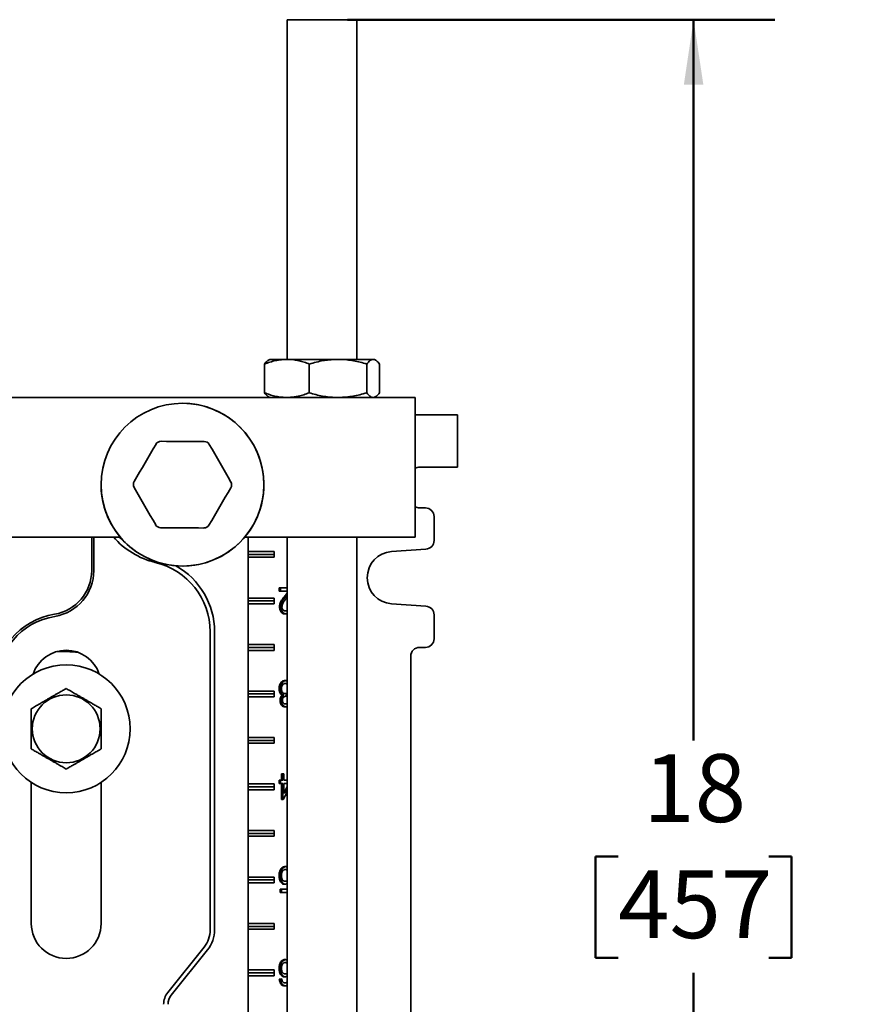
# Model space of a CAD drawing. Units: inches. Extents: x 0.2 to 8.4, y 0.1 to 10.9.
# Drawn here: x 3.1 to 4.4, y 3 to 4.6 of the extents above; entities that cross this region are included whole.
import ezdxf

# ---------------------------------------------------------------- set-up
doc = ezdxf.new("R2010")
doc.units = ezdxf.units.IN
doc.header["$MEASUREMENT"] = 0
doc.layers.add('WALL', color=7, linetype='Continuous', lineweight=50)
doc.styles.add('SLDTEXTSTYLE0', font='TXT', dxfattribs={"width": 0.605})
doc.dimstyles.new('SLDDIMSTYLE0', dxfattribs={"dimtxt": 0.101115, "dimasz": 0.1, "dimexe": 0, "dimexo": 0.0625, "dimgap": 0.025279, "dimtad": 0, "dimtih": 1, "dimtoh": 1, "dimdec": 0, "dimlfac": 7, "dimrnd": 1e-09, "dimzin": 12, "dimdsep": 46, "dimlunit": 5, "dimtxsty": 'SLDTEXTSTYLE0', "dimsah": 1, "dimcen": 0.09, "dimadec": 0, "dimazin": 3, "dimtfac": 1, "dimtdec": 3, "dimtofl": 0, "dimtmove": 0, "dimatfit": 3, "dimfxl": 0, "dimfrac": 2, "dimtolj": 1, "dimtzin": 12, "dimarcsym": 0})

# ---------------------------------------------------------------- blocks, each defined once
blk = doc.blocks.new('_D')
at = {"layer": 'WALL'}
for p, q in [((3.5996, 4.5517), (4.2563, 4.5517)), ((4.1313, 4.5517), (4.1313, 3.4444)), ((4.0155, 3.266), (3.9808, 3.266)), ((3.9808, 3.266), (3.9808, 3.1107)), ((4.247, 3.266), (4.2817, 3.266)), ((4.2817, 3.266), (4.2817, 3.1107)), ((3.9808, 3.1107), (4.0155, 3.1107)), ((4.2817, 3.1107), (4.247, 3.1107)), ((4.1313, 1.9803), (4.1313, 3.0875)), ((4.3294, 1.9803), (4.0063, 1.9803))]:
    blk.add_line(p, q, dxfattribs=at)
for points in [[(4.1313, 4.5517), (4.1163, 4.4517), (4.1463, 4.4517)], [(4.1313, 1.9803), (4.1463, 2.0803), (4.1163, 2.0803)]]:
    blk.add_solid(points, dxfattribs=at)
at = {"layer": 'WALL', "char_height": 0.10417, "attachment_point": 1, "style": 'SLDTEXTSTYLE0'}
for s, insert in [('18', (4.0541, 3.4234)), ('457', (4.0155, 3.245))]:
    blk.add_mtext(s, dxfattribs=dict(at, insert=insert))

msp = doc.modelspace()

# ---------------------------------------------------------------- linework, layer by layer
at = {"color": 7, "linetype": 'Continuous', "lineweight": 35}
for p, q in [((3.5071, 4.5517), (3.5071, 4.0299)), ((3.6142, 4.5517), (3.5071, 4.5517)), ((3.6142, 4.0299), (3.6142, 4.5517)), ((3.4803, 4.0299), (3.4784, 4.0288)), ((3.5067, 4.0299), (3.4803, 4.0299)), ((3.5853, 4.0299), (3.5067, 4.0299)), ((3.6392, 4.0299), (3.5853, 4.0299)), ((3.641, 4.0299), (3.6392, 4.0299)), ((3.6429, 4.0288), (3.641, 4.0299)), ((3.4723, 3.9785), (3.4723, 4.0227)), ((3.5411, 3.9785), (3.5411, 4.0227)), ((3.6294, 3.9785), (3.6294, 4.0227)), ((3.649, 3.9785), (3.649, 4.0227)), ((3.7035, 3.9713), (1.7035, 3.9713)), ((3.4784, 3.9724), (3.4803, 3.9713)), ((3.641, 3.9713), (3.6429, 3.9724)), ((3.7035, 3.757), (3.7035, 3.9713)), ((3.7035, 3.9445), (3.7578, 3.9445)), ((3.7578, 3.9445), (3.7685, 3.9445)), ((3.7685, 3.9445), (3.7685, 3.8642)), ((3.7578, 3.8642), (3.7104, 3.8642)), ((3.7685, 3.8642), (3.7578, 3.8642)), ((3.7194, 3.8017), (3.7104, 3.8017)), ((3.7328, 3.7517), (3.7328, 3.7883)), ((3.2506, 3.757), (2.1564, 3.757)), ((3.2069, 3.757), (3.2069, 3.7056)), ((3.2103, 3.757), (3.2103, 3.7056)), ((3.7035, 3.757), (3.4421, 3.757)), ((3.447, 3.7347), (3.447, 3.757)), ((3.5071, 3.757), (3.5071, 1.9803)), ((3.6142, 1.9803), (3.6142, 3.757)), ((3.6675, 3.7346), (3.7203, 3.7383)), ((3.4874, 3.7347), (3.447, 3.7347)), ((3.447, 3.7303), (3.447, 3.7347)), ((3.447, 3.7303), (3.4874, 3.7303)), ((3.447, 3.7258), (3.447, 3.7303)), ((3.447, 3.6633), (3.447, 3.7258)), ((3.447, 3.7258), (3.4874, 3.7258)), ((3.4874, 3.7258), (3.4874, 3.7347)), ((3.4951, 3.6788), (3.5071, 3.6788)), ((3.4951, 3.6737), (3.4951, 3.6788)), ((3.4971, 3.6737), (3.4971, 3.6788)), ((3.4874, 3.6633), (3.447, 3.6633)), ((3.447, 3.6588), (3.447, 3.6633)), ((3.4874, 3.6544), (3.4874, 3.6633)), ((3.5071, 3.6737), (3.4951, 3.6737)), ((3.5053, 3.6663), (3.5033, 3.6663)), ((3.5053, 3.6663), (3.5071, 3.6684)), ((3.5071, 3.6643), (3.5067, 3.6639)), ((3.447, 3.6588), (3.4874, 3.6588)), ((3.447, 3.6544), (3.447, 3.6588)), ((3.447, 3.5919), (3.447, 3.6544)), ((3.447, 3.6544), (3.4874, 3.6544)), ((3.4975, 3.6499), (3.4955, 3.6499)), ((3.7203, 3.6508), (3.6675, 3.6545)), ((3.5063, 3.6435), (3.5043, 3.6435)), ((3.5063, 3.6435), (3.5071, 3.6436)), ((3.7328, 3.6008), (3.7328, 3.6374)), ((3.3888, 3.6115), (3.3888, 3.1535)), ((3.3956, 3.6115), (3.3956, 3.1535)), ((3.4874, 3.5919), (3.447, 3.5919)), ((3.447, 3.5874), (3.447, 3.5919)), ((3.447, 3.5874), (3.4874, 3.5874)), ((3.447, 3.5829), (3.447, 3.5874)), ((3.4874, 3.5829), (3.4874, 3.5919)), ((3.7104, 3.5874), (3.7194, 3.5874)), ((3.1689, 3.581), (3.1535, 3.581)), ((3.447, 3.5204), (3.447, 3.5829)), ((3.447, 3.5829), (3.4874, 3.5829)), ((3.697, 2.3508), (3.697, 3.574)), ((3.506, 3.5319), (3.5039, 3.5319)), ((3.5071, 3.5317), (3.506, 3.5319)), ((3.4874, 3.5204), (3.447, 3.5204)), ((3.447, 3.516), (3.447, 3.5204)), ((3.447, 3.516), (3.4874, 3.516)), ((3.447, 3.5115), (3.447, 3.516)), ((3.447, 3.449), (3.447, 3.5115)), ((3.447, 3.5115), (3.4874, 3.5115)), ((3.4874, 3.5115), (3.4874, 3.5204)), ((3.4968, 3.5239), (3.4947, 3.5239)), ((3.5021, 3.5141), (3.5001, 3.5141)), ((3.5057, 3.5165), (3.5037, 3.5165)), ((3.5056, 3.5124), (3.5051, 3.5124)), ((3.506, 3.517), (3.5056, 3.5124)), ((3.5057, 3.5165), (3.506, 3.5165)), ((3.4982, 3.5061), (3.4962, 3.5061)), ((3.5061, 3.5006), (3.5041, 3.5006)), ((3.5061, 3.5006), (3.5071, 3.5007)), ((3.4874, 3.449), (3.447, 3.449)), ((3.447, 3.4445), (3.447, 3.449)), ((3.4874, 3.4401), (3.4874, 3.449)), ((3.447, 3.4445), (3.4874, 3.4445)), ((3.447, 3.4401), (3.447, 3.4445)), ((3.447, 3.3776), (3.447, 3.4401)), ((3.447, 3.4401), (3.4874, 3.4401)), ((3.4984, 3.3834), (3.4984, 3.3931)), ((3.4984, 3.3931), (3.502, 3.3931)), ((3.5004, 3.3834), (3.5004, 3.3931)), ((3.502, 3.3931), (3.502, 3.3834)), ((3.1142, 3.3801), (3.1142, 3.1633)), ((3.2214, 3.1633), (3.2214, 3.3801)), ((3.4874, 3.3776), (3.447, 3.3776)), ((3.447, 3.3731), (3.447, 3.3776)), ((3.447, 3.3687), (3.447, 3.3731)), ((3.447, 3.3731), (3.4874, 3.3731)), ((3.4874, 3.3687), (3.4874, 3.3776)), ((3.4947, 3.3834), (3.4984, 3.3834)), ((3.4947, 3.3782), (3.4947, 3.3834)), ((3.4984, 3.3782), (3.4947, 3.3782)), ((3.4968, 3.3782), (3.4968, 3.3834)), ((3.5004, 3.3834), (3.4984, 3.3834)), ((3.4984, 3.3536), (3.4984, 3.3782)), ((3.5004, 3.3782), (3.4984, 3.3782)), ((3.5004, 3.3536), (3.5004, 3.3782)), ((3.502, 3.3834), (3.5071, 3.3834)), ((3.502, 3.3782), (3.502, 3.3638)), ((3.5071, 3.3782), (3.502, 3.3782)), ((3.502, 3.3638), (3.5071, 3.3732)), ((3.447, 3.3062), (3.447, 3.3687)), ((3.447, 3.3687), (3.4874, 3.3687)), ((3.5071, 3.365), (3.5009, 3.3536)), ((3.504, 3.3638), (3.502, 3.3638)), ((3.504, 3.3638), (3.5071, 3.3695)), ((3.5009, 3.3536), (3.4984, 3.3536)), ((3.4874, 3.3062), (3.447, 3.3062)), ((3.447, 3.3017), (3.447, 3.3062)), ((3.447, 3.3017), (3.4874, 3.3017)), ((3.447, 3.2972), (3.447, 3.3017)), ((3.4874, 3.2972), (3.4874, 3.3062)), ((3.447, 3.2347), (3.447, 3.2972)), ((3.447, 3.2972), (3.4874, 3.2972)), ((3.4989, 3.2459), (3.4969, 3.2459)), ((3.5061, 3.2462), (3.5041, 3.2462)), ((3.5071, 3.246), (3.5061, 3.2462)), ((3.4874, 3.2347), (3.447, 3.2347)), ((3.447, 3.2303), (3.447, 3.2347)), ((3.447, 3.2303), (3.4874, 3.2303)), ((3.447, 3.2258), (3.447, 3.2303)), ((3.447, 3.1633), (3.447, 3.2258)), ((3.447, 3.2258), (3.4874, 3.2258)), ((3.4874, 3.2258), (3.4874, 3.2347)), ((3.4968, 3.2365), (3.4947, 3.2365)), ((3.5061, 3.2282), (3.504, 3.2282)), ((3.5061, 3.2282), (3.5071, 3.2284)), ((3.4962, 3.2159), (3.5066, 3.2159)), ((3.4962, 3.2108), (3.4962, 3.2159)), ((3.5071, 3.2108), (3.4962, 3.2108)), ((3.4982, 3.2108), (3.4982, 3.2159)), ((3.5066, 3.2159), (3.5071, 3.2191)), ((3.5071, 3.2159), (3.5066, 3.2159)), ((3.4874, 3.1633), (3.447, 3.1633)), ((3.447, 3.1588), (3.447, 3.1633)), ((3.4874, 3.1544), (3.4874, 3.1633)), ((3.447, 3.1588), (3.4874, 3.1588)), ((3.447, 3.1544), (3.447, 3.1588)), ((3.447, 3.0919), (3.447, 3.1544)), ((3.447, 3.1544), (3.4874, 3.1544)), ((3.3795, 3.127), (3.3238, 3.0573)), ((3.3848, 3.1228), (3.329, 3.053)), ((3.506, 3.1033), (3.504, 3.1033)), ((3.5071, 3.1031), (3.506, 3.1033)), ((3.4874, 3.0919), (3.447, 3.0919)), ((3.447, 3.0874), (3.447, 3.0919)), ((3.447, 3.0874), (3.4874, 3.0874)), ((3.447, 3.0829), (3.447, 3.0874)), ((3.4874, 3.0829), (3.4874, 3.0919)), ((3.4968, 3.0942), (3.4947, 3.0942)), ((3.5061, 3.0859), (3.5041, 3.0859)), ((3.5061, 3.0859), (3.5071, 3.086)), ((3.447, 3.0204), (3.447, 3.0829)), ((3.447, 3.0829), (3.4874, 3.0829)), ((3.4951, 3.0777), (3.4987, 3.0782)), ((3.4971, 3.0777), (3.4951, 3.0777)), ((3.4971, 3.0777), (3.4988, 3.0779)), ((3.5055, 3.072), (3.5035, 3.072)), ((3.5066, 3.0732), (3.5071, 3.0739)), ((3.5071, 3.0732), (3.5066, 3.0732))]:
    msp.add_line(p, q, dxfattribs=at)
at = {"color": 7, "linetype": 'Continuous', "lineweight": 35, "flags": 128}
for points in [[(3.3135, 3.904), (3.3218, 3.9039), (3.3301, 3.9039), (3.3384, 3.9039), (3.3467, 3.9038), (3.355, 3.9038), (3.3633, 3.9038), (3.3716, 3.9037), (3.3799, 3.9037)], [(3.2723, 3.8422), (3.2764, 3.8494), (3.2806, 3.8565), (3.2848, 3.8637), (3.289, 3.8709), (3.2932, 3.8781), (3.2974, 3.8852), (3.3015, 3.8924), (3.3057, 3.8996)], [(3.3876, 3.8992), (3.3917, 3.892), (3.3958, 3.8848), (3.3999, 3.8776), (3.404, 3.8704), (3.4082, 3.8632), (3.4123, 3.8559), (3.4164, 3.8487), (3.4205, 3.8415)], [(3.3052, 3.7756), (3.3011, 3.7828), (3.2969, 3.79), (3.2928, 3.7972), (3.2887, 3.8044), (3.2846, 3.8117), (3.2805, 3.8189), (3.2763, 3.8261), (3.2722, 3.8333)], [(3.4205, 3.8326), (3.4163, 3.8255), (3.4121, 3.8183), (3.4079, 3.8111), (3.4038, 3.8039), (3.3996, 3.7968), (3.3954, 3.7896), (3.3912, 3.7824), (3.387, 3.7753)], [(3.3793, 3.7708), (3.371, 3.7709), (3.3627, 3.7709), (3.3544, 3.7709), (3.3461, 3.771), (3.3378, 3.771), (3.3295, 3.7711), (3.3212, 3.7711), (3.3129, 3.7711)]]:
    msp.add_lwpolyline(points, dxfattribs=at)
at = {"color": 7, "linetype": 'Continuous', "lineweight": 35}
for centre, radius in [((3.3464, 3.8374), 0.125), ((3.1678, 3.4624), 0.0982), ((3.1678, 3.4624), 0.0521)]:
    msp.add_circle(centre, radius, dxfattribs=at)
for centre, radius, start, end in [((3.3464, 3.8374), 0.125, 9.4083, 90), ((3.3134, 3.8951), 0.00893, 89.7449, 149.7449), ((3.3798, 3.8948), 0.00893, 29.7449, 89.7449), ((3.3464, 3.8374), 0.125, 180, 9.4083), ((3.7104, 3.8508), 0.0134, 90, 121.0932), ((3.28, 3.8377), 0.00893, 149.7449, 209.7449), ((3.4128, 3.8371), 0.00893, 329.7449, 29.7449), ((3.7104, 3.8151), 0.0134, 238.9068, 270), ((3.7194, 3.7883), 0.0134, 0, 90), ((3.3129, 3.7801), 0.00893, 209.7449, 269.7449), ((3.3793, 3.7798), 0.00893, 269.7449, 329.7449), ((3.333, 3.8374), 0.1227, 220.9077, 256.6576), ((3.333, 3.8374), 0.116, 223.8658, 229.9449), ((3.7194, 3.7517), 0.0134, 273.9963, 360), ((3.6703, 3.6945), 0.0402, 93.9963, 266.0037), ((3.2794, 3.6115), 0.1094, 0, 76.6576), ((3.2794, 3.6115), 0.1162, 0, 60.6612), ((3.1388, 3.7056), 0.0681, 279.334, 0), ((3.1388, 3.7056), 0.0714, 279.334, 0), ((3.7194, 3.6374), 0.0134, 0, 86.0037), ((3.1678, 3.5294), 0.1105, 99.334, 180), ((3.1678, 3.5294), 0.1071, 99.334, 180), ((3.7194, 3.6008), 0.0134, 270, 360), ((3.7104, 3.574), 0.0134, 90, 180), ((3.1678, 3.5294), 0.0536, 18.6293, 161.3707), ((3.1689, 3.4738), 0.1071, 80.4181, 90), ((3.1678, 3.1633), 0.0536, 180, 0), ((3.3464, 3.1535), 0.0425, 321.3402, 0), ((3.3464, 3.1535), 0.0492, 321.3402, 0), ((3.3464, 3.0392), 0.029, 141.3402, 180), ((3.3464, 3.0392), 0.0222, 141.3402, 180)]:
    msp.add_arc(centre, radius, start, end, dxfattribs=at)
for points, knots in [([(3.4723, 4.0227), (3.4751, 4.0238), (3.4807, 4.0258), (3.4883, 4.0278), (3.495, 4.0291), (3.5009, 4.0298), (3.5048, 4.0299), (3.5067, 4.0299)], [0, 0, 0, 0, 0.247693, 0.495327, 0.663526, 0.831831, 1, 1, 1, 1]), ([(3.4785, 4.0288), (3.4779, 4.0284), (3.4766, 4.0277), (3.4746, 4.0256), (3.4731, 4.0237), (3.4723, 4.0227)], [0, 0, 0, 0, 0.256997, 0.628463, 1, 1, 1, 1]), ([(3.5067, 4.0299), (3.5075, 4.0299), (3.511, 4.0299), (3.5172, 4.0293), (3.5252, 4.0278), (3.5332, 4.0257), (3.5385, 4.0237), (3.5411, 4.0227)], [0, 0, 0, 0, 0.070067, 0.300434, 0.530835, 0.765395, 1, 1, 1, 1]), ([(3.5411, 4.0227), (3.5447, 4.0238), (3.5518, 4.0258), (3.5616, 4.0278), (3.5702, 4.0291), (3.5777, 4.0298), (3.5828, 4.0299), (3.5853, 4.0299)], [0, 0, 0, 0, 0.247693, 0.495328, 0.663527, 0.831833, 1, 1, 1, 1]), ([(3.5853, 4.0299), (3.5863, 4.0299), (3.5908, 4.0299), (3.5987, 4.0293), (3.609, 4.0278), (3.6193, 4.0257), (3.6261, 4.0237), (3.6294, 4.0227)], [0, 0, 0, 0, 0.070073, 0.300437, 0.530839, 0.765397, 1, 1, 1, 1]), ([(3.6294, 4.0227), (3.6302, 4.0238), (3.6318, 4.0258), (3.634, 4.0278), (3.6359, 4.0291), (3.6375, 4.0298), (3.6387, 4.0299), (3.6392, 4.0299)], [0, 0, 0, 0, 0.247693, 0.495329, 0.663526, 0.831831, 1, 1, 1, 1]), ([(3.6392, 4.0299), (3.6394, 4.0299), (3.6404, 4.0299), (3.6422, 4.0293), (3.6445, 4.0278), (3.6467, 4.0257), (3.6482, 4.0237), (3.649, 4.0227)], [0, 0, 0, 0, 0.070069, 0.300433, 0.530835, 0.765395, 1, 1, 1, 1]), ([(3.5067, 3.9713), (3.5059, 3.9713), (3.5024, 3.9714), (3.4962, 3.9719), (3.4882, 3.9734), (3.4802, 3.9756), (3.475, 3.9775), (3.4723, 3.9785)], [0, 0, 0, 0, 0.07007, 0.300434, 0.530838, 0.765395, 1, 1, 1, 1]), ([(3.4723, 3.9785), (3.4731, 3.9775), (3.4747, 3.9754), (3.4768, 3.9735), (3.478, 3.9727), (3.4785, 3.9724)], [0, 0, 0, 0, 0.392197, 0.784301, 1, 1, 1, 1]), ([(3.5411, 3.9785), (3.5383, 3.9775), (3.5328, 3.9754), (3.5252, 3.9734), (3.5185, 3.9722), (3.5126, 3.9715), (3.5087, 3.9714), (3.5067, 3.9713)], [0, 0, 0, 0, 0.247693, 0.495327, 0.663526, 0.831833, 1, 1, 1, 1]), ([(3.5853, 3.9713), (3.5842, 3.9713), (3.5797, 3.9714), (3.5718, 3.9719), (3.5615, 3.9734), (3.5513, 3.9756), (3.5445, 3.9775), (3.5411, 3.9785)], [0, 0, 0, 0, 0.070071, 0.300435, 0.530837, 0.765395, 1, 1, 1, 1]), ([(3.6294, 3.9785), (3.6259, 3.9775), (3.6187, 3.9754), (3.609, 3.9734), (3.6003, 3.9722), (3.5928, 3.9715), (3.5878, 3.9714), (3.5853, 3.9713)], [0, 0, 0, 0, 0.247692, 0.495326, 0.663526, 0.831833, 1, 1, 1, 1]), ([(3.6392, 3.9713), (3.639, 3.9713), (3.638, 3.9714), (3.6362, 3.9719), (3.634, 3.9734), (3.6317, 3.9756), (3.6302, 3.9775), (3.6294, 3.9785)], [0, 0, 0, 0, 0.0700679, 0.3004355, 0.5308369, 0.7653957, 1, 1, 1, 1]), ([(3.649, 3.9785), (3.6482, 3.9775), (3.6466, 3.9754), (3.6445, 3.9734), (3.6425, 3.9722), (3.6409, 3.9715), (3.6398, 3.9714), (3.6392, 3.9713)], [0, 0, 0, 0, 0.2476908, 0.4953269, 0.6635254, 0.8318339, 1, 1, 1, 1]), ([(3.4955, 3.6499), (3.4955, 3.6508), (3.4956, 3.6527), (3.4963, 3.6555), (3.4974, 3.6579), (3.4989, 3.6606), (3.5009, 3.6633), (3.5025, 3.6653), (3.5033, 3.6663)], [0, 0, 0, 0, 0.139839, 0.2797327, 0.4197072, 0.5597596, 0.7798519, 1, 1, 1, 1]), ([(3.4975, 3.6499), (3.4975, 3.6508), (3.4976, 3.6527), (3.4983, 3.6555), (3.4994, 3.6579), (3.5009, 3.6606), (3.5029, 3.6633), (3.5045, 3.6653), (3.5053, 3.6663)], [0, 0, 0, 0, 0.139839, 0.279732, 0.419708, 0.559757, 0.77985, 1, 1, 1, 1]), ([(3.5067, 3.6639), (3.5058, 3.6628), (3.504, 3.6606), (3.5018, 3.6576), (3.5002, 3.6549), (3.4993, 3.6526), (3.4992, 3.6508), (3.4991, 3.6499)], [0, 0, 0, 0, 0.280332, 0.5605901, 0.7073104, 0.8538582, 1, 1, 1, 1]), ([(3.5033, 3.6663), (3.5044, 3.6676), (3.5057, 3.669), (3.5069, 3.6706), (3.5071, 3.6708)], [0, 0, 0, 0, 0.874005, 1, 1, 1, 1]), ([(3.5042, 3.6388), (3.5036, 3.6389), (3.5023, 3.6389), (3.5005, 3.6395), (3.4989, 3.6407), (3.4974, 3.6424), (3.4963, 3.6446), (3.4956, 3.6472), (3.4955, 3.649), (3.4955, 3.6499)], [0, 0, 0, 0, 0.140159, 0.280268, 0.420278, 0.560253, 0.706859, 0.853354, 1, 1, 1, 1]), ([(3.5052, 3.6389), (3.5049, 3.639), (3.504, 3.639), (3.5026, 3.6396), (3.5009, 3.6407), (3.4995, 3.6424), (3.4983, 3.6446), (3.4976, 3.6472), (3.4975, 3.649), (3.4975, 3.6499)], [0, 0, 0, 0, 0.06762, 0.219546, 0.371371, 0.523157, 0.682128, 0.840982, 1, 1, 1, 1]), ([(3.4991, 3.6499), (3.4991, 3.6492), (3.4992, 3.6479), (3.4999, 3.6461), (3.5011, 3.6446), (3.5026, 3.6436), (3.5037, 3.6435), (3.5043, 3.6435)], [0, 0, 0, 0, 0.186684, 0.373206, 0.559935, 0.779701, 1, 1, 1, 1]), ([(3.5071, 3.6394), (3.5068, 3.6392), (3.5058, 3.6389), (3.5048, 3.6388), (3.5042, 3.6388)], [0, 0, 0, 0, 0.328779, 1, 1, 1, 1]), ([(3.5043, 3.6435), (3.5048, 3.6435), (3.5058, 3.6435), (3.5067, 3.6441), (3.5071, 3.6444)], [0, 0, 0, 0, 0.530249, 1, 1, 1, 1]), ([(3.1678, 3.5243), (3.166, 3.5232), (3.1623, 3.5211), (3.1573, 3.5182), (3.1526, 3.5155), (3.1485, 3.5131), (3.1444, 3.5107), (3.1401, 3.5083), (3.1358, 3.5058), (3.1314, 3.5033), (3.1274, 3.501), (3.1238, 3.4989), (3.1195, 3.4964), (3.1163, 3.4946), (3.1142, 3.4933)], [0, 0, 0, 0, 0.107992, 0.215934, 0.290458, 0.365073, 0.439543, 0.516254, 0.592966, 0.672218, 0.75149, 0.813338, 0.875192, 1, 1, 1, 1]), ([(3.2214, 3.4933), (3.2196, 3.4944), (3.2159, 3.4965), (3.2108, 3.4994), (3.2062, 3.5021), (3.2021, 3.5045), (3.1979, 3.5069), (3.1937, 3.5093), (3.1893, 3.5118), (3.185, 3.5143), (3.181, 3.5166), (3.1774, 3.5187), (3.173, 3.5212), (3.1699, 3.5231), (3.1678, 3.5243)], [0, 0, 0, 0, 0.107992, 0.215935, 0.290458, 0.365072, 0.439544, 0.516254, 0.592966, 0.672218, 0.751489, 0.813337, 0.875191, 1, 1, 1, 1]), ([(3.4947, 3.5239), (3.4948, 3.5249), (3.4949, 3.5268), (3.4955, 3.5295), (3.4967, 3.5319), (3.4981, 3.5339), (3.4999, 3.5354), (3.502, 3.5364), (3.5034, 3.5364), (3.5041, 3.5365)], [0, 0, 0, 0, 0.140004, 0.279982, 0.419938, 0.559977, 0.706597, 0.853257, 1, 1, 1, 1]), ([(3.4968, 3.5239), (3.4968, 3.5249), (3.4969, 3.5268), (3.4976, 3.5295), (3.4987, 3.5319), (3.5002, 3.5339), (3.502, 3.5354), (3.5037, 3.5362), (3.5047, 3.5363), (3.5051, 3.5364)], [0, 0, 0, 0, 0.150356, 0.300684, 0.450991, 0.601385, 0.758844, 0.916349, 1, 1, 1, 1]), ([(3.5039, 3.5319), (3.5034, 3.5318), (3.5023, 3.5317), (3.5007, 3.5308), (3.4996, 3.5292), (3.4988, 3.5275), (3.4984, 3.5257), (3.4984, 3.5245), (3.4984, 3.5239)], [0, 0, 0, 0, 0.186737, 0.373176, 0.559616, 0.706387, 0.853148, 1, 1, 1, 1]), ([(3.5071, 3.5305), (3.5068, 3.5308), (3.5062, 3.5314), (3.5051, 3.5318), (3.5043, 3.5318), (3.5039, 3.5319)], [0, 0, 0, 0, 0.290741, 0.645284, 1, 1, 1, 1]), ([(3.5041, 3.5365), (3.5047, 3.5365), (3.5057, 3.5364), (3.5067, 3.536), (3.5071, 3.5358)], [0, 0, 0, 0, 0.599281, 1, 1, 1, 1]), ([(3.5001, 3.5141), (3.4995, 3.5143), (3.4983, 3.5148), (3.4968, 3.5162), (3.4958, 3.5181), (3.4951, 3.52), (3.4948, 3.522), (3.4948, 3.5233), (3.4947, 3.5239)], [0, 0, 0, 0, 0.186641, 0.3731, 0.559641, 0.706407, 0.853156, 1, 1, 1, 1]), ([(3.4962, 3.5061), (3.4962, 3.5068), (3.4963, 3.5081), (3.4967, 3.5099), (3.4975, 3.5116), (3.4986, 3.5131), (3.4996, 3.5137), (3.5001, 3.5141)], [0, 0, 0, 0, 0.186701, 0.37338, 0.560037, 0.779965, 1, 1, 1, 1]), ([(3.5021, 3.5141), (3.5015, 3.5143), (3.5004, 3.5148), (3.4989, 3.5162), (3.4978, 3.5181), (3.4971, 3.52), (3.4968, 3.522), (3.4968, 3.5233), (3.4968, 3.5239)], [0, 0, 0, 0, 0.186641, 0.3731, 0.559641, 0.706407, 0.853156, 1, 1, 1, 1]), ([(3.4982, 3.5061), (3.4982, 3.5068), (3.4983, 3.5081), (3.4988, 3.5099), (3.4995, 3.5116), (3.5007, 3.5131), (3.5016, 3.5137), (3.5021, 3.5141)], [0, 0, 0, 0, 0.1867007, 0.3733809, 0.5600408, 0.7799645, 1, 1, 1, 1]), ([(3.4984, 3.5239), (3.4984, 3.5232), (3.4985, 3.5217), (3.4991, 3.5196), (3.5001, 3.5181), (3.5013, 3.5171), (3.5024, 3.5165), (3.5033, 3.5165), (3.5037, 3.5165)], [0, 0, 0, 0, 0.1866301, 0.373096, 0.5596675, 0.7063943, 0.8531596, 1, 1, 1, 1]), ([(3.5051, 3.5124), (3.5046, 3.5124), (3.5037, 3.5123), (3.5023, 3.5117), (3.5011, 3.5108), (3.5003, 3.5094), (3.4999, 3.5079), (3.4998, 3.5068), (3.4998, 3.5063)], [0, 0, 0, 0, 0.186846, 0.373741, 0.560465, 0.706847, 0.853323, 1, 1, 1, 1]), ([(3.5037, 3.5165), (3.5041, 3.5165), (3.5049, 3.5166), (3.5057, 3.5169), (3.506, 3.517)], [0, 0, 0, 0, 0.55978, 1, 1, 1, 1]), ([(3.5056, 3.5124), (3.5055, 3.5124), (3.5054, 3.5124), (3.5052, 3.5124), (3.5051, 3.5124)], [0, 0, 0, 0, 0.559992, 1, 1, 1, 1]), ([(3.5042, 3.496), (3.5037, 3.496), (3.5026, 3.4961), (3.5009, 3.4968), (3.4994, 3.4978), (3.4981, 3.4993), (3.497, 3.5013), (3.4963, 3.5036), (3.4962, 3.5053), (3.4962, 3.5061)], [0, 0, 0, 0, 0.140095, 0.280173, 0.420256, 0.560231, 0.706801, 0.853423, 1, 1, 1, 1]), ([(3.5052, 3.4961), (3.505, 3.4961), (3.5042, 3.4962), (3.5029, 3.4968), (3.5014, 3.4978), (3.5001, 3.4993), (3.4991, 3.5013), (3.4983, 3.5036), (3.4983, 3.5053), (3.4982, 3.5061)], [0, 0, 0, 0, 0.060227, 0.213322, 0.366412, 0.519388, 0.67957, 0.83981, 1, 1, 1, 1]), ([(3.4998, 3.5063), (3.4998, 3.5057), (3.4999, 3.5046), (3.5005, 3.503), (3.5014, 3.5016), (3.5027, 3.5007), (3.5036, 3.5006), (3.5041, 3.5006)], [0, 0, 0, 0, 0.186784, 0.373353, 0.560113, 0.779837, 1, 1, 1, 1]), ([(3.5041, 3.5006), (3.5046, 3.5006), (3.5054, 3.5007), (3.5065, 3.5012), (3.507, 3.5018), (3.5071, 3.502)], [0, 0, 0, 0, 0.415031, 0.829862, 1, 1, 1, 1]), ([(3.5071, 3.4966), (3.5067, 3.4965), (3.5058, 3.496), (3.5048, 3.496), (3.5042, 3.496)], [0, 0, 0, 0, 0.389764, 1, 1, 1, 1]), ([(3.1142, 3.4933), (3.1142, 3.492), (3.1142, 3.4893), (3.1142, 3.4848), (3.1142, 3.4799), (3.1142, 3.4745), (3.1142, 3.4689), (3.1142, 3.4634), (3.1142, 3.458), (3.1142, 3.4527), (3.1142, 3.4475), (3.1142, 3.4422), (3.1142, 3.4368), (3.1142, 3.4333), (3.1142, 3.4315)], [0, 0, 0, 0, 0.069585, 0.139163, 0.225586, 0.31233, 0.398932, 0.48516, 0.567728, 0.650648, 0.733677, 0.816394, 0.908185, 1, 1, 1, 1]), ([(3.2214, 3.4315), (3.2214, 3.4333), (3.2214, 3.4368), (3.2214, 3.4422), (3.2214, 3.4475), (3.2214, 3.4527), (3.2214, 3.458), (3.2214, 3.4634), (3.2214, 3.4689), (3.2214, 3.4745), (3.2214, 3.4799), (3.2214, 3.4848), (3.2214, 3.4893), (3.2214, 3.492), (3.2214, 3.4933)], [0, 0, 0, 0, 0.091815, 0.183606, 0.266323, 0.349352, 0.432272, 0.51484, 0.601068, 0.68767, 0.774414, 0.860837, 0.930415, 1, 1, 1, 1]), ([(3.1142, 3.4315), (3.116, 3.4304), (3.1197, 3.4283), (3.1248, 3.4254), (3.1294, 3.4227), (3.1335, 3.4204), (3.1377, 3.4179), (3.1419, 3.4155), (3.1463, 3.413), (3.1506, 3.4105), (3.1546, 3.4082), (3.1582, 3.4061), (3.1626, 3.4036), (3.1657, 3.4018), (3.1678, 3.4005)], [0, 0, 0, 0, 0.107992, 0.215934, 0.290457, 0.365073, 0.439543, 0.516253, 0.592966, 0.672218, 0.75149, 0.813337, 0.875192, 1, 1, 1, 1]), ([(3.1678, 3.4005), (3.1696, 3.4016), (3.1733, 3.4037), (3.1783, 3.4066), (3.183, 3.4093), (3.1871, 3.4117), (3.1912, 3.4141), (3.1955, 3.4165), (3.1998, 3.419), (3.2042, 3.4215), (3.2082, 3.4239), (3.2118, 3.4259), (3.2161, 3.4284), (3.2193, 3.4303), (3.2214, 3.4315)], [0, 0, 0, 0, 0.1079928, 0.2159346, 0.290458, 0.3650731, 0.4395436, 0.5162536, 0.5929667, 0.6722182, 0.7514904, 0.8133374, 0.8751919, 1, 1, 1, 1]), ([(3.4947, 3.2365), (3.4948, 3.2375), (3.4948, 3.2394), (3.4953, 3.2419), (3.496, 3.2441), (3.4966, 3.2453), (3.4969, 3.2459)], [0, 0, 0, 0, 0.280002, 0.559919, 0.779993, 1, 1, 1, 1]), ([(3.4968, 3.2365), (3.4968, 3.2375), (3.4968, 3.2394), (3.4973, 3.2419), (3.498, 3.2441), (3.4986, 3.2453), (3.4989, 3.2459)], [0, 0, 0, 0, 0.2800015, 0.559919, 0.7799932, 1, 1, 1, 1]), ([(3.4969, 3.2459), (3.4972, 3.2465), (3.4979, 3.2476), (3.4991, 3.2489), (3.5006, 3.25), (3.5023, 3.2507), (3.5035, 3.2507), (3.5041, 3.2508)], [0, 0, 0, 0, 0.186701, 0.373408, 0.560121, 0.780041, 1, 1, 1, 1]), ([(3.5041, 3.2462), (3.5036, 3.2461), (3.5027, 3.2461), (3.5014, 3.2454), (3.5002, 3.2443), (3.4994, 3.2427), (3.4988, 3.2409), (3.4984, 3.2389), (3.4984, 3.2375), (3.4984, 3.2369)], [0, 0, 0, 0, 0.140032, 0.279975, 0.419833, 0.559789, 0.706456, 0.853196, 1, 1, 1, 1]), ([(3.4984, 3.2369), (3.4984, 3.2362), (3.4984, 3.235), (3.4987, 3.2331), (3.4993, 3.2314), (3.5001, 3.2299), (3.5013, 3.2289), (3.5027, 3.2283), (3.5036, 3.2282), (3.504, 3.2282)], [0, 0, 0, 0, 0.140151, 0.280249, 0.420205, 0.560107, 0.706581, 0.85321, 1, 1, 1, 1]), ([(3.4989, 3.2459), (3.4993, 3.2465), (3.4999, 3.2476), (3.5012, 3.2489), (3.5026, 3.25), (3.504, 3.2506), (3.5048, 3.2506), (3.5051, 3.2507)], [0, 0, 0, 0, 0.2123147, 0.4246438, 0.6369703, 0.887072, 1, 1, 1, 1]), ([(3.5041, 3.2508), (3.5047, 3.2508), (3.5057, 3.2507), (3.5067, 3.2503), (3.5071, 3.2501)], [0, 0, 0, 0, 0.6045747, 1, 1, 1, 1]), ([(3.5071, 3.2449), (3.5069, 3.2451), (3.5063, 3.2457), (3.5052, 3.2461), (3.5045, 3.2461), (3.5041, 3.2462)], [0, 0, 0, 0, 0.267701, 0.633671, 1, 1, 1, 1]), ([(3.503, 3.2236), (3.5024, 3.2237), (3.5011, 3.2238), (3.4993, 3.2247), (3.4977, 3.2263), (3.4964, 3.2284), (3.4954, 3.2309), (3.4948, 3.2337), (3.4948, 3.2356), (3.4947, 3.2365)], [0, 0, 0, 0, 0.1399828, 0.2798974, 0.4198661, 0.5598981, 0.7065073, 0.8532088, 1, 1, 1, 1]), ([(3.5042, 3.2237), (3.5038, 3.2238), (3.5028, 3.2239), (3.5013, 3.2248), (3.4997, 3.2263), (3.4984, 3.2284), (3.4974, 3.2309), (3.4968, 3.2337), (3.4968, 3.2356), (3.4968, 3.2365)], [0, 0, 0, 0, 0.081548, 0.230966, 0.380446, 0.529993, 0.686563, 0.843234, 1, 1, 1, 1]), ([(3.5071, 3.2253), (3.507, 3.2252), (3.5065, 3.2247), (3.5055, 3.2242), (3.5043, 3.2237), (3.5034, 3.2236), (3.503, 3.2236)], [0, 0, 0, 0, 0.076926, 0.435831, 0.717961, 1, 1, 1, 1]), ([(3.504, 3.2282), (3.5046, 3.2282), (3.5057, 3.2283), (3.5066, 3.229), (3.5071, 3.2293)], [0, 0, 0, 0, 0.504239, 1, 1, 1, 1]), ([(3.4947, 3.0942), (3.4948, 3.0952), (3.4948, 3.0972), (3.4954, 3.1), (3.4964, 3.1026), (3.4977, 3.1049), (3.4995, 3.1066), (3.5015, 3.1077), (3.503, 3.1079), (3.5037, 3.1079)], [0, 0, 0, 0, 0.1401401, 0.2802766, 0.4203597, 0.5602977, 0.706818, 0.8533752, 1, 1, 1, 1]), ([(3.4968, 3.0942), (3.4968, 3.0952), (3.4969, 3.0972), (3.4975, 3.1), (3.4984, 3.1026), (3.4997, 3.1049), (3.5015, 3.1066), (3.5032, 3.1076), (3.5044, 3.1077), (3.5048, 3.1078)], [0, 0, 0, 0, 0.149879, 0.299751, 0.44957, 0.599232, 0.755934, 0.912676, 1, 1, 1, 1]), ([(3.504, 3.1033), (3.5035, 3.1033), (3.5026, 3.1032), (3.5014, 3.1026), (3.5003, 3.1015), (3.4994, 3.1), (3.4988, 3.0983), (3.4984, 3.0964), (3.4984, 3.095), (3.4984, 3.0944)], [0, 0, 0, 0, 0.140057, 0.279953, 0.419873, 0.559823, 0.706401, 0.853182, 1, 1, 1, 1]), ([(3.5037, 3.1079), (3.5044, 3.1079), (3.5056, 3.1078), (3.5067, 3.1073), (3.5071, 3.107)], [0, 0, 0, 0, 0.613789, 1, 1, 1, 1]), ([(3.5071, 3.102), (3.507, 3.1022), (3.5065, 3.1027), (3.5054, 3.1032), (3.5044, 3.1033), (3.504, 3.1033)], [0, 0, 0, 0, 0.122515, 0.561154, 1, 1, 1, 1]), ([(3.5031, 3.0813), (3.5025, 3.0813), (3.5012, 3.0814), (3.4993, 3.0824), (3.4977, 3.084), (3.4964, 3.0861), (3.4954, 3.0886), (3.4948, 3.0914), (3.4948, 3.0933), (3.4947, 3.0942)], [0, 0, 0, 0, 0.139979, 0.279894, 0.419867, 0.559899, 0.706499, 0.85321, 1, 1, 1, 1]), ([(3.5041, 3.0814), (3.5038, 3.0814), (3.5029, 3.0815), (3.5013, 3.0824), (3.4997, 3.084), (3.4984, 3.0861), (3.4974, 3.0886), (3.4969, 3.0914), (3.4968, 3.0933), (3.4968, 3.0942)], [0, 0, 0, 0, 0.073764, 0.224455, 0.375202, 0.526016, 0.683902, 0.841908, 1, 1, 1, 1]), ([(3.4984, 3.0944), (3.4984, 3.0936), (3.4985, 3.0919), (3.4991, 3.0895), (3.5001, 3.0877), (3.5014, 3.0865), (3.5027, 3.086), (3.5036, 3.0859), (3.5041, 3.0859)], [0, 0, 0, 0, 0.186886, 0.373427, 0.559757, 0.7064, 0.853133, 1, 1, 1, 1]), ([(3.5041, 3.0859), (3.5047, 3.0859), (3.5057, 3.086), (3.5067, 3.0867), (3.5071, 3.087)], [0, 0, 0, 0, 0.553777, 1, 1, 1, 1]), ([(3.5033, 3.0674), (3.5027, 3.0674), (3.5016, 3.0675), (3.4999, 3.0681), (3.4984, 3.0692), (3.4971, 3.0708), (3.4961, 3.0729), (3.4954, 3.0752), (3.4952, 3.0768), (3.4951, 3.0777)], [0, 0, 0, 0, 0.140071, 0.28008, 0.420047, 0.560003, 0.706588, 0.853245, 1, 1, 1, 1]), ([(3.5043, 3.0675), (3.5041, 3.0675), (3.5033, 3.0676), (3.502, 3.0681), (3.5004, 3.0692), (3.4991, 3.0708), (3.4981, 3.0729), (3.4974, 3.0752), (3.4972, 3.0768), (3.4971, 3.0777)], [0, 0, 0, 0, 0.062547, 0.215179, 0.367761, 0.520335, 0.680135, 0.840014, 1, 1, 1, 1]), ([(3.4987, 3.0782), (3.4989, 3.0773), (3.4991, 3.0759), (3.4998, 3.0746), (3.5, 3.0741)], [0, 0, 0, 0, 0.5604869, 1, 1, 1, 1]), ([(3.5, 3.0741), (3.5003, 3.0737), (3.5008, 3.073), (3.5018, 3.0724), (3.5027, 3.0721), (3.5032, 3.072), (3.5035, 3.072)], [0, 0, 0, 0, 0.279957, 0.559766, 0.779852, 1, 1, 1, 1]), ([(3.5071, 3.0827), (3.5069, 3.0826), (3.5062, 3.082), (3.5049, 3.0814), (3.5037, 3.0813), (3.5031, 3.0813)], [0, 0, 0, 0, 0.1402, 0.570134, 1, 1, 1, 1]), ([(3.5035, 3.072), (3.5038, 3.072), (3.5044, 3.0721), (3.5055, 3.0724), (3.5062, 3.0729), (3.5066, 3.0732)], [0, 0, 0, 0, 0.280113, 0.560443, 1, 1, 1, 1]), ([(3.5055, 3.072), (3.5058, 3.072), (3.5064, 3.0721), (3.5069, 3.0722), (3.5071, 3.0723)], [0, 0, 0, 0, 0.574643, 1, 1, 1, 1]), ([(3.5071, 3.0684), (3.507, 3.0684), (3.5064, 3.0679), (3.5051, 3.0675), (3.5039, 3.0674), (3.5033, 3.0674)], [0, 0, 0, 0, 0.076941, 0.538363, 1, 1, 1, 1])]:
    msp.add_open_spline(points, degree=3, knots=knots, dxfattribs=at)

# ---------------------------------------------------------------- dimensions: what is measured, and where the dimension line sits
at = {"layer": 'WALL'}
dim = msp.add_linear_dim(base=(4.1313, 4.5517), p1=(4.3919, 1.9803), p2=(3.6142, 4.5517), angle=90, dimstyle='SLDDIMSTYLE0', dxfattribs=at)
dim.commit()
dim.dimension.update_dxf_attribs({"geometry": '_D', "text_midpoint": (4.1313, 3.266), "dimtype": 160})

doc.saveas('drawing.dxf')
